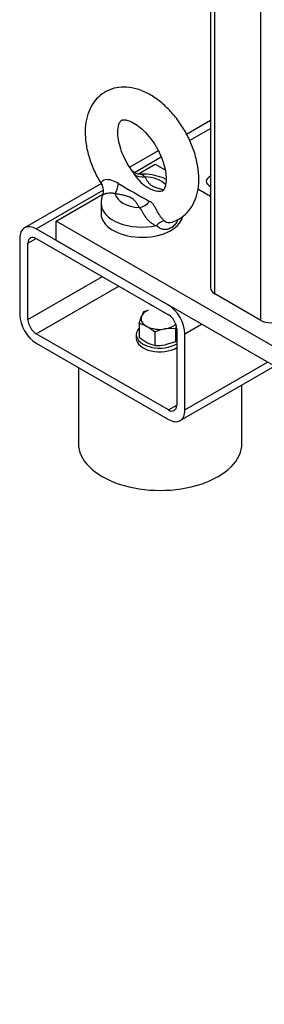
# Model space of a CAD drawing. Units: millimetres. Extents: x 118 to 4839, y 118 to 3376.
# Drawn here: x 3583 to 3688, y 1342 to 1764 of the extents above; entities that cross this region are included whole.
import ezdxf
from ezdxf.enums import TextEntityAlignment as Align

# ---------------------------------------------------------------- set-up
doc = ezdxf.new("R2010")
doc.units = ezdxf.units.MM
for name, color, linetype in [('11018_-_BS_4848_', 7, 'Continuous'), ('12013_-_BS_4848_', 7, 'Continuous'), ('12013_-_FOOT', 7, 'Continuous'), ('22004_70_X_50_AV', 7, 'Continuous'), ('Default', 7, 'Continuous'), ('M10_FULL_HEX_NUT', 7, 'Continuous'), ('M10_PLAIN_WASHER', 7, 'Continuous'), ('M16-LIFTING-EYE', 7, 'Continuous')]:
    doc.layers.add(name, color=color, linetype=linetype)
doc.styles.add('SEACAD_seiso_ttf', font='AGENCYR.TTF')

# ---------------------------------------------------------------- blocks, each defined once
blk = doc.blocks.new('SEANNOT_GROUP14')
at = {"layer": 'Default', "linetype": 'Continuous'}
blk.add_hatch(color=7, dxfattribs=at).paths.add_polyline_path([(4055, 1352.17), (4069.34, 1391.38), (4043.06, 1358.94)])
at = {"layer": 'Default', "color": 7, "linetype": 'Continuous'}
blk.add_line((3984.26, 1241.33), (3922.49, 1241.33), dxfattribs=at)
blk.add_lwpolyline([(3984.26, 1241.33), (4069.34, 1391.38)], dxfattribs=at)
at = {"layer": 'Default', "color": 7, "linetype": 'Continuous', "style": 'SEACAD_seiso_ttf'}
for s, height, p in [('ALTERNATIVE', 41.1765, (3668.04, 1261.91)), ('OPTION', 41.176, (3721.85, 1200.15))]:
    blk.add_text(s, height=height, dxfattribs=at).set_placement(p, align=Align.TOP_LEFT)
blk = doc.blocks.new('SE3')
at = {"layer": '11018_-_BS_4848_', "color": 7, "linetype": 'Continuous'}
for p, q in [((3664.79, 1721.01), (3654.5, 1715.07)), ((3655.78, 1712.43), (3664.79, 1717.63)), ((3642.38, 1708.07), (3630.17, 1701.03)), ((3632.2, 1698.81), (3643.59, 1705.39)), ((3618.04, 1694.02), (3585.18, 1675.05)), ((3590.18, 1674.55), (3618.87, 1691.12)), ((3646.74, 1641.89), (3590.18, 1674.55)), ((3583.1, 1670.47), (3583.1, 1637.81)), ((3586.64, 1668.43), (3590.18, 1670.47)), ((3586.64, 1635.77), (3586.64, 1668.43)), ((3590.18, 1670.47), (3646.74, 1637.81)), ((3586.64, 1635.77), (3618.46, 1654.14)), ((3590.18, 1629.64), (3625.53, 1650.06)), ((3653.82, 1629.64), (3660.89, 1633.73)), ((3646.74, 1596.98), (3590.18, 1629.64)), ((3650.28, 1631.69), (3650.28, 1599.03)), ((3653.82, 1596.98), (3653.82, 1629.64)), ((3590.18, 1625.56), (3646.74, 1592.9)), ((3653.82, 1596.98), (3689.17, 1617.4)), ((3651.74, 1592.41), (3692.1, 1615.71)), ((3646.74, 1596.98), (3650.28, 1599.03))]:
    blk.add_line(p, q, dxfattribs=at)
for centre, major_axis, start_param, end_param in [((3667.96, 1694.96), (-5.05, 0), 5.390934, 6.283185), ((3667.96, 1694.96), (-5.05, 0), 0, 0.892251), ((3667.96, 1690.88), (5.05, 0), -4.033843, -3.916556), ((3590.18, 1666.39), (5, -8.66), 2.356194, 3.926991), ((3590.18, 1666.39), (2.5, -4.33), 2.356194, 3.926991), ((3646.74, 1633.73), (5, -8.66), 0.785398, 2.356194), ((3590.18, 1633.73), (-5, 8.66), 0.785398, 2.356194), ((3646.74, 1633.73), (-2.5, 4.33), 3.926991, 5.497787), ((3590.18, 1633.73), (2.5, -4.33), 3.926991, 5.497787), ((3646.74, 1601.07), (-2.5, 4.33), 2.356194, 3.926991), ((3646.74, 1601.07), (-5, 8.66), 2.356194, 3.926991)]:
    blk.add_ellipse(centre, major_axis=major_axis, ratio=0.57735, start_param=start_param, end_param=end_param, dxfattribs=at)
at = {"layer": '12013_-_BS_4848_', "color": 7, "linetype": 'Continuous'}
for p, q in [((3686.34, 1635.36), (3686.34, 2203.92)), ((3664.79, 2191.48), (3664.79, 1649.24)), ((3666.54, 1646.79), (3666.54, 2192.49)), ((3686.34, 1635.36), (3666.54, 1646.79))]:
    blk.add_line(p, q, dxfattribs=at)
for centre, start_param, end_param in [((3670.79, 1649.24), 3.141593, 3.926991), ((3690.58, 1637.81), 3.926991, 5.497787)]:
    blk.add_ellipse(centre, major_axis=(6, 0), ratio=0.57735, start_param=start_param, end_param=end_param, dxfattribs=at)
at = {"layer": '12013_-_FOOT', "color": 7, "linetype": 'Continuous'}
for p, q in [((3633.95, 1698.19), (3641.09, 1702.31)), ((3641.09, 1702.31), (3645.3, 1699.88)), ((3598.66, 1677.82), (3618.7, 1689.39)), ((3659.32, 1691.79), (3664.79, 1688.63)), ((3740.08, 1596.17), (3598.66, 1677.82)), ((3598.66, 1669.65), (3598.66, 1677.82)), ((3740.08, 1588), (3598.66, 1669.65))]:
    blk.add_line(p, q, dxfattribs=at)
at = {"layer": '22004_70_X_50_AV', "color": 7, "linetype": 'Continuous'}
for p, q in [((3608.21, 1615.15), (3608.21, 1582.7)), ((3678.21, 1582.7), (3678.21, 1607.69))]:
    blk.add_line(p, q, dxfattribs=at)
for centre, major_axis, start_param, end_param in [((3643, 1643.98), (-5, 0), 0.5898, 0.980996), ((3643.21, 1582.7), (-35, 0), 0, 3.141593)]:
    blk.add_ellipse(centre, major_axis=major_axis, ratio=0.57735, start_param=start_param, end_param=end_param, dxfattribs=at)
at = {"layer": 'M10_FULL_HEX_NUT', "color": 7, "linetype": 'Continuous'}
for p, q in [((3636.27, 1639.21), (3638, 1639.74)), ((3634.15, 1634.02), (3635.21, 1637.2)), ((3634.15, 1634.02), (3634.15, 1628.33)), ((3640.88, 1630.36), (3640.88, 1624.67)), ((3649.72, 1631.9), (3645.3, 1631.72)), ((3649.72, 1631.9), (3649.72, 1626.21)), ((3649.72, 1626.21), (3645.3, 1624.86))]:
    blk.add_line(p, q, dxfattribs=at)
for centre, radius, start, end in [((3644.73, 1633.47), 10.22, 145.8185, 158.592), ((3631.54, 1621.79), 12.5, 61.4455, 77.9356), ((3679.59, 1623.7), 30.97, 162.3582, 164.6506), ((3628.07, 1616.06), 19.2, 48.1691, 60.5442), ((3648.91, 1611.98), 20.06, 100.3624, 113.6011), ((3646.94, 1642.61), 19.18, 228.1622, 240.551), ((3643.49, 1636.9), 12.5, 241.4468, 257.9343), ((3642.36, 1642.33), 17.72, 265.2056, 279.5585)]:
    blk.add_arc(centre, radius, start, end, dxfattribs=at)
for major_axis, start_param, end_param in [((-8, 0), 5.387521, 6.051497), ((8, 0), 2.909905, 3.957102), ((8, 0), 5.0043, 5.749322), ((-8, 0), 0.81551, 1.862707)]:
    blk.add_ellipse((3643, 1636.14), major_axis=major_axis, ratio=0.57735, start_param=start_param, end_param=end_param, dxfattribs=at)
at = {"layer": 'M10_PLAIN_WASHER', "color": 7, "linetype": 'Continuous'}
blk.add_line((3633, 1629.28), (3633, 1627.65), dxfattribs=at)
for centre, start_param, end_param in [((3643, 1629.28), 5.798199, 6.283185), ((3643, 1629.28), 0, 2.386306), ((3643, 1627.65), 0, 2.386306)]:
    blk.add_ellipse(centre, major_axis=(-10, 0), ratio=0.57735, start_param=start_param, end_param=end_param, dxfattribs=at)
at = {"layer": 'M16-LIFTING-EYE', "color": 7, "linetype": 'Continuous'}
blk.add_line((3617.93, 1685.45), (3617.93, 1681.08), dxfattribs=at)
for centre, radius, start, end in [((3634.53, 1702.74), 4.66, 217.1461, 271.6945), ((3645.83, 1706.22), 15.97, 211.3367, 255.6342), ((3614.36, 1691), 4.62, 337.1125, 34.3063), ((3911.02, 2173.37), 558.01, 239.2132, 240.7868), ((3624.42, 1686.03), 6.51, 151.4837, 185.588)]:
    blk.add_arc(centre, radius, start, end, dxfattribs=at)
for centre, major_axis, ratio, start_param, end_param in [((3636.59, 1701.85), (-5.24, -2.92), 0.777415, 0.283047, 1.162763), ((3635.43, 1690.34), (11.5, 0), 0.57735, 0.506753, 1.469902), ((3623.99, 1694.58), (-1.09, -5.9), 0.249586, 0.638783, 1.518499), ((3635.43, 1690.34), (-11.5, 0), 0.57735, 0.100894, 1.469902), ((3635.43, 1685.45), (17.5, 0), 0.57735, 3.143924, 5.065436), ((3634.27, 1688.64), (5.24, 2.92), 0.777415, 4.304355, 5.184071), ((3635.43, 1681.08), (-17.5, 0), 0.57735, 0, 2.995973), ((3643.56, 1672.71), (3.37, 4.96), 0.610481, 0.520158, 1.31439)]:
    blk.add_ellipse(centre, major_axis=major_axis, ratio=ratio, start_param=start_param, end_param=end_param, dxfattribs=at)
for points, knots in [([(3659.75, 1695.98), (3659.73, 1697.1), (3659.64, 1699.79), (3658.73, 1704.82), (3656.82, 1710.58), (3654.09, 1716.22), (3650.68, 1721.46), (3646.68, 1726.14), (3642.2, 1730.09), (3637.33, 1733.12), (3632.44, 1734.94), (3627.75, 1735.53), (3623.33, 1735), (3619.26, 1733.28), (3615.86, 1730.44), (3613.38, 1726.84), (3611.76, 1722.61), (3611, 1717.76), (3611.16, 1712.39), (3612.26, 1706.65), (3614.26, 1700.93), (3616.42, 1696.37), (3617.89, 1694.22), (3618.33, 1693.59)], [0, 0, 0, 0, 0.028886, 0.081349, 0.133615, 0.18569, 0.237757, 0.290086, 0.342971, 0.396748, 0.451443, 0.497951, 0.542193, 0.590009, 0.635518, 0.680266, 0.726163, 0.774611, 0.825601, 0.877883, 0.930133, 0.982196, 1, 1, 1, 1]), ([(3630.95, 1699.77), (3630.05, 1701.12), (3628.5, 1703.51), (3626.61, 1707.8), (3625.44, 1711.92), (3625, 1715.62), (3625.24, 1718.51), (3625.88, 1720.34), (3626.5, 1721.06), (3626.79, 1721.23), (3627.59, 1721.42), (3629.34, 1721.18), (3631.84, 1720.11), (3634.76, 1718.06), (3637.73, 1715.16), (3640.51, 1711.54), (3642.87, 1707.44), (3644.59, 1703.2), (3645.59, 1699.15), (3645.71, 1697.1), (3645.75, 1695.98)], [0, 0, 0, 0, 0.054439, 0.111883, 0.168782, 0.224541, 0.278894, 0.332521, 0.387494, 0.449793, 0.504809, 0.556535, 0.611531, 0.666174, 0.721716, 0.778381, 0.835714, 0.893117, 0.949787, 1, 1, 1, 1]), ([(3630.9, 1699.82), (3631.06, 1699.58), (3631.23, 1699.32), (3631.65, 1698.68), (3631.91, 1698.3), (3632.19, 1697.91)], [0.784451, 0.784451, 0.784451, 0.784451, 0.875, 0.875, 1, 1, 1, 1]), ([(3645.79, 1695.76), (3645.53, 1695.89), (3644, 1696.62), (3640.95, 1697.6), (3637.27, 1698.17), (3635.32, 1698.03), (3634.73, 1697.98)], [0.5592459, 0.5592459, 0.5592459, 0.5592459, 0.5949483, 0.7653198, 0.9392479, 1, 1, 1, 1]), ([(3634.76, 1698.08), (3634.94, 1698.08), (3635.1, 1698.05), (3635.47, 1697.91), (3635.66, 1697.77), (3636.07, 1697.41), (3636.3, 1697.19), (3636.59, 1696.95)], [0.6575887, 0.6575887, 0.6575887, 0.6575887, 0.75, 0.75, 0.875, 0.875, 1, 1, 1, 1]), ([(3636.59, 1696.95), (3636.79, 1696.59), (3636.98, 1696.24), (3637.4, 1695.53), (3637.62, 1695.17), (3638.12, 1694.48), (3638.4, 1694.15), (3638.89, 1693.67), (3639.07, 1693.52), (3639.47, 1693.22), (3639.68, 1693.08), (3640.37, 1692.68), (3640.89, 1692.45), (3642, 1692.06), (3642.59, 1691.9), (3643.69, 1691.63), (3644.2, 1691.53), (3644.71, 1691.42)], [0, 0, 0, 0, 0.125, 0.125, 0.25, 0.25, 0.375, 0.375, 0.4375, 0.4375, 0.5, 0.5, 0.625, 0.625, 0.75, 0.75, 0.854463, 0.854463, 0.854463, 0.854463]), ([(3625.4, 1693.99), (3624.49, 1694.55), (3623.52, 1695.05), (3622.01, 1695.52), (3621.5, 1695.63), (3620.51, 1695.71), (3620.03, 1695.68), (3618.81, 1695.42), (3618.3, 1695.02), (3618.02, 1694.39), (3618, 1694.18), (3618.1, 1693.77), (3618.21, 1693.58), (3618.39, 1693.4)], [0, 0, 0, 0, 0.25, 0.25, 0.375, 0.375, 0.5, 0.5, 0.75, 0.75, 0.875, 0.875, 1, 1, 1, 1]), ([(3645.75, 1695.98), (3645.74, 1695.41), (3645.69, 1694.01), (3645.21, 1692.11), (3644.53, 1691.06), (3644.17, 1690.78), (3643.6, 1690.65), (3642.65, 1690.51), (3641.93, 1690.79), (3641.9, 1690.8)], [0, 0, 0, 0, 0.090952, 0.262794, 0.436813, 0.62466, 0.827167, 0.99533, 1, 1, 1, 1]), ([(3648.57, 1677.66), (3649.67, 1678.05), (3651.87, 1678.85), (3654.96, 1681.51), (3657.45, 1685.07), (3659.08, 1689.27), (3659.69, 1693.12), (3659.74, 1695.29), (3659.75, 1695.98)], [0, 0, 0, 0, 0.141044, 0.333996, 0.523607, 0.717965, 0.923084, 1, 1, 1, 1]), ([(3618.64, 1689.14), (3618.65, 1689.14), (3618.65, 1689.15), (3618.68, 1689.21), (3618.76, 1689.28), (3618.95, 1689.39), (3619.03, 1689.43), (3619.21, 1689.51), (3619.31, 1689.55), (3619.54, 1689.63), (3619.67, 1689.67), (3619.96, 1689.75), (3620.11, 1689.79), (3620.61, 1689.89), (3620.98, 1689.95), (3621.6, 1690.01), (3621.81, 1690.02), (3622.25, 1690.02), (3622.47, 1690.01), (3622.91, 1689.97), (3623.13, 1689.93), (3623.57, 1689.83), (3623.78, 1689.76), (3623.99, 1689.68)], [0.2411677, 0.2411677, 0.2411677, 0.2411677, 0.25, 0.25, 0.375, 0.375, 0.4375, 0.4375, 0.5, 0.5, 0.5625, 0.5625, 0.625, 0.625, 0.75, 0.75, 0.8125, 0.8125, 0.875, 0.875, 0.9375, 0.9375, 1, 1, 1, 1]), ([(3634.27, 1683.74), (3634.07, 1684.1), (3633.88, 1684.45), (3633.46, 1685.16), (3633.24, 1685.52), (3632.74, 1686.21), (3632.46, 1686.55), (3631.79, 1687.18), (3631.41, 1687.48), (3630.48, 1688.02), (3629.96, 1688.24), (3628.86, 1688.63), (3628.27, 1688.79), (3627.07, 1689.08), (3626.46, 1689.21), (3625.23, 1689.45), (3624.61, 1689.56), (3623.99, 1689.68)], [0, 0, 0, 0, 0.125, 0.125, 0.25, 0.25, 0.375, 0.375, 0.5, 0.5, 0.625, 0.625, 0.75, 0.75, 0.875, 0.875, 1, 1, 1, 1]), ([(3634.27, 1683.74), (3634.56, 1683.5), (3634.79, 1683.22), (3635.2, 1682.56), (3635.4, 1682.18), (3635.82, 1681.4), (3636.04, 1680.99), (3636.43, 1680.37), (3636.57, 1680.17), (3636.85, 1679.76), (3636.99, 1679.56), (3637.45, 1678.98), (3637.78, 1678.6), (3638.47, 1677.9), (3638.83, 1677.58), (3639.57, 1677), (3639.95, 1676.74), (3640.71, 1676.3), (3641.09, 1676.12), (3641.48, 1675.97)], [0, 0, 0, 0, 0.125, 0.125, 0.25, 0.25, 0.375, 0.375, 0.4375, 0.4375, 0.5, 0.5, 0.625, 0.625, 0.75, 0.75, 0.875, 0.875, 1, 1, 1, 1]), ([(3644.98, 1678.04), (3644.83, 1678.17), (3644.67, 1678.31), (3644.37, 1678.61), (3644.22, 1678.78), (3643.92, 1679.12), (3643.78, 1679.31), (3643.48, 1679.7), (3643.33, 1679.91), (3643.04, 1680.34), (3642.9, 1680.56), (3642.61, 1681.02), (3642.47, 1681.26), (3642.2, 1681.74), (3642.06, 1681.98), (3641.8, 1682.47), (3641.67, 1682.71), (3641.42, 1683.18), (3641.3, 1683.4), (3641.06, 1683.83), (3640.95, 1684.03), (3640.72, 1684.4), (3640.61, 1684.58), (3640.38, 1684.9), (3640.27, 1685.05), (3639.93, 1685.45), (3639.7, 1685.66), (3639.21, 1686.03), (3638.95, 1686.19), (3638.67, 1686.33)], [0, 0, 0, 0, 0.0625, 0.0625, 0.125, 0.125, 0.1875, 0.1875, 0.25, 0.25, 0.3125, 0.3125, 0.375, 0.375, 0.4375, 0.4375, 0.5, 0.5, 0.5625, 0.5625, 0.625, 0.625, 0.6875, 0.6875, 0.75, 0.75, 0.875, 0.875, 1, 1, 1, 1]), ([(3650.77, 1678.52), (3650.66, 1678.28), (3650.55, 1678.06), (3650.1, 1677.22), (3649.71, 1676.66), (3648.83, 1675.69), (3648.33, 1675.29), (3646.77, 1674.38), (3645.56, 1674.18), (3643.34, 1674.58), (3642.31, 1675.15), (3641.48, 1675.97)], [0.205561, 0.205561, 0.205561, 0.205561, 0.25, 0.25, 0.375, 0.375, 0.5, 0.5, 0.75, 0.75, 1, 1, 1, 1]), ([(3644.98, 1678.04), (3645.26, 1677.81), (3645.59, 1677.63), (3646.31, 1677.37), (3646.69, 1677.3), (3647.47, 1677.27), (3647.87, 1677.32), (3648.39, 1677.45), (3648.5, 1677.49), (3648.62, 1677.53)], [0, 0, 0, 0, 0.125, 0.125, 0.25, 0.25, 0.375, 0.375, 0.4131184, 0.4131184, 0.4131184, 0.4131184])]:
    blk.add_open_spline(points, degree=3, knots=knots, dxfattribs=at)

msp = doc.modelspace()

# ---------------------------------------------------------------- block references
at = {"layer": 'Default'}
for name in ['SE3', 'SEANNOT_GROUP14']:
    msp.add_blockref(name, (0, 0), dxfattribs=at)

doc.saveas('drawing.dxf')
